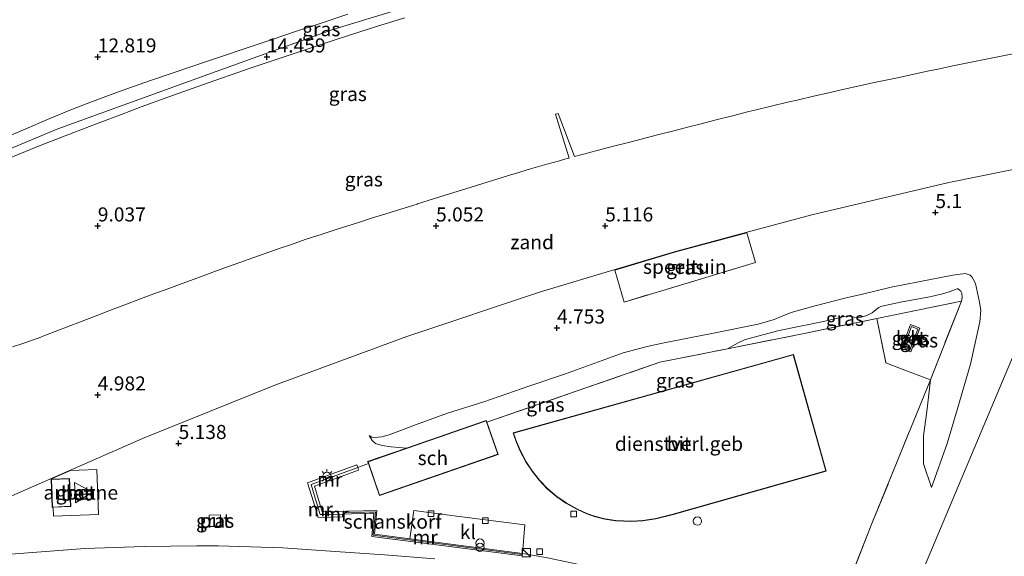
# Model space of a CAD drawing. Units: metres. Extents: x 60000 to 68857, y 443748 to 446428.
# Drawn here: x 61597 to 61772, y 445002 to 445097 of the extents above; entities that cross this region are included whole.
import ezdxf
from ezdxf.enums import TextEntityAlignment as Align

# ---------------------------------------------------------------- set-up
doc = ezdxf.new("R2010")
doc.units = ezdxf.units.M
doc.linetypes.add('IE-TERREINAFSCHEIDING', pattern=[10, 8, -2])
doc.layers.get('0').update_dxf_attribs({"lineweight": 25})
for name, color, linetype, lineweight in [('B-ME-GK-SCHANSKORF-GV-B6', 93, 'Continuous', 18), ('B-ME-GW-HOOGTEPUNT-S-B1', 10, 'Continuous', 25), ('B-ME-GW-KRUINLIJN-L-B1', 93, 'Continuous', 18), ('B-ME-GW-TEENLIJN-L-B1', 93, 'Continuous', 18), ('B-ME-IE-GRASLAND-GV-B6', 93, 'Continuous', 18), ('B-ME-IE-GRONDWERKLIJN-GROND_INGERICHT-GV-B6', 253, 'Continuous', 18), ('B-ME-IE-GRONDWERKLIJN-GROND_NIETINGERICHT-GV-B6', 253, 'Continuous', 18), ('B-ME-IE-HULPGEOMETRIE-L-B1', 53, 'Continuous', 18), ('B-ME-IE-INRICHTINGSELEMENT-GV-B6', 253, 'Continuous', 18), ('B-ME-IE-INRICHTINGSELEMENT-S-B1', 253, 'Continuous', 18), ('B-ME-IE-MEUBILAIR_WEGMEUBILAIR-LICHTMAST-S-B1', 8, 'Continuous', 18), ('B-ME-IE-TERREINAFSCHEIDING-DOORGANG-L-B1', 8, 'IE-TERREINAFSCHEIDING-KUNSTMATIG-OPEN', 18), ('B-ME-IE-TERREINAFSCHEIDING-RASTERHEKWERK-L-B1', 8, 'IE-TERREINAFSCHEIDING', 18), ('B-ME-KG-KADASTRAAL-DAKRAND-L-B1', 13, 'Continuous', 18), ('B-ME-MW-MUUR-L-B1', 8, 'IE-TERREINAFSCHEIDING-KUNSTMATIG', 18), ('B-ME-OG-BEBOUWING-GV-B6', 173, 'Continuous', 18), ('B-ME-VH-VERH_SOORT-BETON-OVERIG-GV-B6', 8, 'IE-TERREINAFSCHEIDING-NATUURLIJK-HOUTWAL', 18), ('B-ME-VH-VERH_SOORT-BITUMEN-GV-B6', 8, 'IE-TERREINAFSCHEIDING-NATUURLIJK-HOUTWAL', 18), ('B-ME-VH-VERH_SOORT-KLINKERS-GV-B6', 8, 'IE-TERREINAFSCHEIDING-NATUURLIJK-HOUTWAL', 18), ('B-ME-VV-KOLK-S-B1', 8, 'Continuous', 18)]:
    doc.layers.add(name, color=color, linetype=linetype, lineweight=lineweight)
doc.styles.add('NLCS-ISO', font='NLCS-ISO.TTF')
doc.linetypes.add('IE-TERREINAFSCHEIDING-KUNSTMATIG', pattern='A,4,[82,NLCS.SHX,S=0.75,R=90,X=0,Y=0],4,-2', length=10)
doc.linetypes.add('IE-TERREINAFSCHEIDING-KUNSTMATIG-OPEN', pattern='A,7,-1.5,[67,NLCS.SHX,S=0.75,R=0,X=0,Y=0],-1.5', length=10)
doc.linetypes.add('IE-TERREINAFSCHEIDING-NATUURLIJK-HOUTWAL', pattern='A,7,-1.5,[67,NLCS.SHX,S=0.75,R=45,X=0,Y=0],-1.5,7,-1.5,[70,NLCS.SHX,S=0.75,R=0,X=0,Y=0],-1.5', length=20)

# ---------------------------------------------------------------- blocks, each defined once
blk = doc.blocks.new('kast')
blk.add_line((-0.75, -0.75), (0.75, 0.75))
blk.add_lwpolyline([(-0.75, 0.75), (0.75, 0.75), (0.75, -0.75), (-0.75, -0.75)], close=True)
blk = doc.blocks.new('dtb')
blk.add_circle((0, 0), 0.75)
blk = doc.blocks.new('prullenbak')
for centre in [(-0.375, 0), (0.375, 0)]:
    blk.add_circle(centre, 0.75)
blk = doc.blocks.new('hoogtepunt')
for p, q in [((-0.5, 0), (0.5, 0)), ((0, 0.5), (0, -0.5))]:
    blk.add_line(p, q)
blk = doc.blocks.new('kolk')
blk.add_lwpolyline([(-0.5, -0.5), (0.5, -0.5), (0.5, 0.5), (-0.5, 0.5)], close=True)
blk = doc.blocks.new('lantaarnpaal')
for p, q in [((-0.75, 0), (-1.25, 0)), ((-0.88, 0.88), (-0.53, 0.53)), ((0, 0.75), (0, 1.25)), ((0.53, 0.53), (0.88, 0.88)), ((0.75, 0), (1.25, 0)), ((-0.53, -0.53), (-0.88, -0.88)), ((0, -0.75), (0, -1.25)), ((0.53, -0.53), (0.88, -0.88))]:
    blk.add_line(p, q)
blk.add_circle((0, 0), 0.75)

msp = doc.modelspace()

# ---------------------------------------------------------------- linework, layer by layer
at = {"layer": 'B-ME-GK-SCHANSKORF-GV-B6'}
msp.add_polyline3d([(61686.1219, 445002.1656, 5.5981), (61686.0614, 445001.702, 5.5094), (61659.3749, 445005.1835, 5.5395), (61659.503, 445006.4756, 5.8506), (61659.7829, 445009.2989, 6.2081), (61658.9644, 445009.2761, 6.2393), (61654.1896, 445009.1435, 6.3827), (61654.2039, 445008.6273, 6.3734), (61649.8752, 445008.5071, 6.3579), (61649.0331, 445011.2917, 6.3082), (61648.0011, 445014.7037, 5.5953), (61656.7275, 445017.8744, 5.6232), (61656.8955, 445017.412, 5.6193), (61657.0635, 445016.9497, 5.6154), (61649.2125, 445014.0971, 5.6396), (61650.5994, 445009.5115, 5.688), (61660.3006, 445009.781, 5.6275), (61659.8849, 445005.5885, 5.6666), (61666.1661, 445004.769, 5.7646), (61686.1219, 445002.1656, 5.5981)], dxfattribs=at)
at = {"layer": 'B-ME-GW-KRUINLIJN-L-B1'}
for points in [[(61795.0842, 445128.6597, 14.4383), (61788.118, 445127.6873, 14.441), (61747.4564, 445120.5301, 14.552), (61719.3634, 445113.6837, 14.4977), (61703.6942, 445109.8649, 14.4674), (61688.5184, 445106.1665, 14.438), (61652.2936, 445095.1329, 14.517), (61630.2836, 445087.1522, 14.4088), (61603.6876, 445077.5086, 14.278), (61557.5543, 445058.2289, 14.3911), (61546.1971, 445053.4826, 14.419), (61515.6996, 445038.1923, 14.4278)], [(61586.1407, 445072.4848, 14.2873), (61597.6092, 445077.3772, 14.2616), (61602.2583, 445079.3419, 14.2634), (61606.0182, 445080.8899, 14.267), (61608.8855, 445082.0131, 14.2697), (61612.7142, 445083.4589, 14.2198), (61615.7642, 445084.5815, 14.2253), (61620.2964, 445086.1551, 14.2474), (61627.4725, 445088.6125, 14.3122), (61630.094, 445089.5102, 14.29), (61639.3977, 445092.6273, 14.4374), (61641.5219, 445093.339, 14.4362), (61646.2149, 445094.9113, 14.474), (61650.2324, 445096.2573, 14.4603), (61655.151, 445097.9052, 14.546)], [(61665.2539, 445097.2378, 14.6124), (61660.4288, 445095.7336, 14.5486), (61658.9269, 445095.2654, 14.5699), (61653.23, 445093.4248, 14.5174), (61647.764, 445091.6088, 14.467), (61645.8272, 445090.9579, 14.474), (61637.844, 445088.275, 14.379), (61629.3522, 445085.3215, 14.289), (61623.4223, 445083.2116, 14.2446), (61618.5165, 445081.4135, 14.1965), (61614.8056, 445080.0264, 14.2611), (61611.3237, 445078.725, 14.2467), (61605.7643, 445076.5877, 14.2041), (61600.5769, 445074.5506, 14.2267), (61592.7075, 445071.3892, 14.2989)], [(61722.4905, 445038.4973, 5.5798), (61724.3984, 445039.5534, 5.5326), (61725.5295, 445040.0496, 5.5483), (61726.0909, 445040.2464, 5.5483), (61731.6794, 445041.7193, 5.4643), (61739.2109, 445043.2653, 5.5273), (61743.7919, 445044.3628, 5.5798), (61744.3031, 445044.3872, 5.5798), (61744.6859, 445044.1786, 5.5746), (61744.9712, 445044.0906, 5.5746), (61745.6553, 445044.0319, 5.5536), (61746.2222, 445044.0869, 5.5326), (61747.1879, 445044.3923, 5.5536), (61748.1772, 445044.883, 5.5798), (61748.8777, 445045.4715, 5.5851), (61749.3311, 445045.8185, 5.5903), (61749.6847, 445046.0088, 5.5798), (61749.8486, 445046.0773, 5.5746), (61753.4615, 445046.8133, 5.5641), (61758.3859, 445047.6884, 5.5641), (61760.862, 445048.2912, 5.5536), (61762.136, 445048.7268, 5.5588), (61762.8805, 445049.0321, 5.5536), (61763.2287, 445049.1432, 5.5273), (61763.3942, 445049.1127, 5.5063), (61763.5977, 445048.9739, 5.5063), (61763.8594, 445048.7007, 5.5063), (61764.0399, 445048.3813, 5.5147), (61764.1276, 445047.6042, 5.5082), (61763.9905, 445046.9663, 5.5082)], [(61758.4885, 445032.9902, 5.4862), (61757.8324, 445027.3546, 5.2622), (61757.2757, 445023.0304, 5.1502), (61757.2373, 445018.0454, 5.0862), (61758.664, 445013.8702, 4.9304)], [(61658.9529, 445023.081, 4.8279), (61659.4445, 445022.1927, 4.9751), (61660.0589, 445021.6677, 5.0939), (61661.2356, 445021.3309, 5.3136), (61662.8109, 445021.0753, 5.3851), (61665.5386, 445020.8501, 5.5482)]]:
    msp.add_polyline3d(points, dxfattribs=at)
at = {"layer": 'B-ME-GW-TEENLIJN-L-B1'}
for points in [[(61773.9775, 445091.0477, 4.0871), (61771.0361, 445090.458, 4.0895), (61768.3598, 445089.9214, 4.0918), (61765.4228, 445089.3098, 4.0993), (61762.4858, 445088.6981, 4.1068), (61759.5488, 445088.0865, 4.1143), (61758.482, 445087.8643, 4.117), (61755.5488, 445087.2354, 4.1443), (61752.6156, 445086.6065, 4.1716), (61749.6824, 445085.9775, 4.1989), (61748.2528, 445085.671, 4.2122), (61745.3239, 445085.0217, 4.2129), (61742.395, 445084.3724, 4.2136), (61740.6703, 445083.99, 4.214), (61737.7474, 445083.3146, 4.1917), (61734.8245, 445082.6392, 4.1694), (61733.1498, 445082.2522, 4.1567), (61730.2346, 445081.545, 4.119), (61727.3194, 445080.8377, 4.0813), (61726.2867, 445080.5872, 4.068), (61723.3789, 445079.8494, 4.0592), (61720.471, 445079.1116, 4.0505), (61717.5632, 445078.3738, 4.0417), (61715.873, 445077.945, 4.0367), (61712.9687, 445077.194, 4.0682), (61710.0644, 445076.443, 4.0997), (61707.1601, 445075.692, 4.1313), (61705.157, 445075.174, 4.153), (61702.2514, 445074.4276, 4.1276), (61699.3459, 445073.6813, 4.1022), (61698.0289, 445073.3283, 4.1728), (61697.2292, 445073.1139, 4.3224), (61696.6392, 445072.9557, 4.44), (61696.4475, 445072.9044, 4.5418), (61695.6007, 445072.6774, 4.8394), (61695.3759, 445072.6148, 4.895), (61692.4774, 445080.2779, 6.99), (61691.9746, 445080.1342, 6.9804), (61694.3813, 445072.338, 5.0183), (61694.0645, 445072.2499, 4.8798), (61693.3968, 445072.0641, 4.6459), (61692.7115, 445071.8734, 4.4276), (61691.7808, 445071.6144, 4.1975), (61690.4425, 445071.242, 4.1604), (61687.562, 445070.4047, 4.1998), (61684.6815, 445069.5673, 4.2392), (61684.4206, 445069.4915, 4.2428), (61681.5536, 445068.6083, 4.2273), (61678.92, 445067.797, 4.213), (61676.0584, 445066.897, 4.1809), (61673.1968, 445065.9969, 4.1487), (61670.3351, 445065.0968, 4.1166), (61667.4735, 445064.1968, 4.0845), (61667.431, 445064.1834, 4.084), (61664.567, 445063.291, 4.0573), (61661.7029, 445062.3985, 4.0305), (61659.721, 445061.7809, 4.012), (61656.8629, 445060.8693, 4.0293), (61654.0048, 445059.9577, 4.0465), (61653.4539, 445059.782, 4.0499), (61650.6001, 445058.8571, 4.0736), (61647.7807, 445057.9434, 4.0971), (61644.9462, 445056.9614, 4.1311), (61643.118, 445056.328, 4.153), (61640.286, 445055.3399, 4.0933), (61637.454, 445054.3518, 4.0337), (61636.806, 445054.1257, 4.02), (61633.9895, 445053.0927, 4.0125), (61631.173, 445052.0596, 4.005), (61628.563, 445051.1024, 3.998), (61625.7468, 445050.0691, 3.9602), (61622.9306, 445049.0359, 3.9225), (61621.181, 445048.394, 3.899), (61618.376, 445047.3302, 3.9166), (61615.571, 445046.2664, 3.9342), (61612.766, 445045.2026, 3.9518), (61610.821, 445044.465, 3.964), (61608.0213, 445043.388, 4.0047), (61605.2216, 445042.311, 4.0455), (61604.018, 445041.848, 4.063), (61601.2222, 445040.7604, 4.0343), (61600.6823, 445040.5504, 4.0288), (61597.8554, 445039.5479, 4.0888), (61597.4812, 445039.4152, 4.0967), (61595.6497, 445038.85, 4.2126)], [(61658.9529, 445023.081, 4.8279), (61659.3849, 445022.7938, 4.8534), (61659.8905, 445022.7562, 4.8661), (61661.1532, 445022.8319, 4.8236), (61662.4751, 445023.2238, 4.7854), (61667.1484, 445024.9609, 4.7344), (61672.8368, 445027.035, 4.6846), (61679.2737, 445029.0487, 4.7341), (61687.409, 445031.9187, 4.7259), (61693.7615, 445034.0245, 4.8166), (61700.2556, 445036.4059, 4.8169), (61704.0035, 445037.76, 4.8786), (61708.2323, 445038.9126, 4.8881), (61710.9588, 445039.4984, 4.8929), (61716.0326, 445040.467, 4.8074), (61719.4177, 445041.1436, 4.8216), (61727.9401, 445042.8456, 4.7716), (61730.7838, 445043.6808, 4.7804), (61731.897, 445044.1641, 4.7926), (61733.7946, 445044.903, 4.7821), (61737.7864, 445046.0291, 4.7244), (61743.5183, 445047.504, 4.7224), (61746.4414, 445048.1555, 4.6909), (61751.5367, 445049.4342, 4.7276), (61756.3536, 445050.365, 4.7119), (61762.4318, 445051.5451, 4.7014), (61764.6521, 445051.8323, 4.6961), (61765.5273, 445051.5261, 4.7119), (61765.8444, 445051.2344, 4.7171), (61766.0563, 445050.86, 4.7066), (61766.4951, 445050.0501, 4.7066), (61767.1748, 445046.7493, 4.7906), (61767.4039, 445045.2776, 4.8064), (61767.2644, 445043.2511, 4.8116), (61765.6061, 445035.7515, 4.8656), (61763.2017, 445027.6596, 4.8379), (61761.4339, 445021.6421, 4.8934), (61758.664, 445013.8702, 4.9304)]]:
    msp.add_polyline3d(points, dxfattribs=at)
at = {"layer": 'B-ME-IE-GRASLAND-GV-B6'}
for points in [[(61586.1407, 445072.4848, 14.2873), (61597.6092, 445077.3772, 14.2616), (61602.2583, 445079.3419, 14.2634), (61606.0182, 445080.8899, 14.267), (61608.8855, 445082.0131, 14.2697), (61612.7142, 445083.4589, 14.2198), (61615.7642, 445084.5815, 14.2253), (61620.2964, 445086.1551, 14.2474), (61627.4725, 445088.6125, 14.3122), (61630.094, 445089.5102, 14.29), (61639.3977, 445092.6273, 14.4374), (61641.5219, 445093.339, 14.4362), (61646.2149, 445094.9113, 14.474), (61650.2324, 445096.2573, 14.4603), (61655.151, 445097.9052, 14.546)], [(61665.2539, 445097.2378, 14.6124), (61660.4288, 445095.7336, 14.5486), (61658.9269, 445095.2654, 14.5699), (61653.23, 445093.4248, 14.5174), (61647.764, 445091.6088, 14.467), (61645.8272, 445090.9579, 14.474), (61637.844, 445088.275, 14.379), (61629.3522, 445085.3215, 14.289), (61623.4223, 445083.2116, 14.2446), (61618.5165, 445081.4135, 14.1965), (61614.8056, 445080.0264, 14.2611), (61611.3237, 445078.725, 14.2467), (61605.7643, 445076.5877, 14.2041), (61600.5769, 445074.5506, 14.2267), (61592.7075, 445071.3892, 14.2989)], [(61592.7075, 445071.3892, 14.2989), (61600.5769, 445074.5506, 14.2267), (61605.7643, 445076.5877, 14.2041), (61611.3237, 445078.725, 14.2467), (61614.8056, 445080.0264, 14.2611), (61618.5165, 445081.4135, 14.1965), (61623.4223, 445083.2116, 14.2446), (61629.3522, 445085.3215, 14.289), (61637.844, 445088.275, 14.379), (61645.8272, 445090.9579, 14.474), (61647.764, 445091.6088, 14.467), (61653.23, 445093.4248, 14.5174), (61658.9269, 445095.2654, 14.5699), (61660.4288, 445095.7336, 14.5486), (61665.2539, 445097.2378, 14.6124)], [(61655.151, 445097.9052, 14.546), (61650.2324, 445096.2573, 14.4603), (61646.2149, 445094.9113, 14.474), (61641.5219, 445093.339, 14.4362), (61639.3977, 445092.6273, 14.4374), (61630.094, 445089.5102, 14.29), (61627.4725, 445088.6125, 14.3122), (61620.2964, 445086.1551, 14.2474), (61615.7642, 445084.5815, 14.2253), (61612.7142, 445083.4589, 14.2198), (61608.8855, 445082.0131, 14.2697), (61606.0182, 445080.8899, 14.267), (61602.2583, 445079.3419, 14.2634), (61597.6092, 445077.3772, 14.2616)], [(61773.9775, 445091.0477, 4.0871), (61771.0361, 445090.458, 4.0895), (61768.3598, 445089.9214, 4.0918), (61765.4228, 445089.3098, 4.0993), (61762.4858, 445088.6981, 4.1068), (61759.5488, 445088.0865, 4.1143), (61758.482, 445087.8643, 4.117), (61755.5488, 445087.2354, 4.1443), (61752.6156, 445086.6065, 4.1716), (61749.6824, 445085.9775, 4.1989), (61748.2528, 445085.671, 4.2122), (61745.3239, 445085.0217, 4.2129), (61742.395, 445084.3724, 4.2136), (61740.6703, 445083.99, 4.214), (61737.7474, 445083.3146, 4.1917), (61734.8245, 445082.6392, 4.1694), (61733.1498, 445082.2522, 4.1567), (61730.2346, 445081.545, 4.119), (61727.3194, 445080.8377, 4.0813), (61726.2867, 445080.5872, 4.068), (61723.3789, 445079.8494, 4.0592), (61720.471, 445079.1116, 4.0505), (61717.5632, 445078.3738, 4.0417), (61715.873, 445077.945, 4.0367), (61712.9687, 445077.194, 4.0682), (61710.0644, 445076.443, 4.0997), (61707.1601, 445075.692, 4.1313), (61705.157, 445075.174, 4.153), (61702.2514, 445074.4276, 4.1276), (61699.3459, 445073.6813, 4.1022), (61698.0289, 445073.3283, 4.1728), (61697.2292, 445073.1139, 4.3224), (61696.6392, 445072.9557, 4.44), (61696.4475, 445072.9044, 4.5418), (61695.6007, 445072.6774, 4.8394), (61695.3759, 445072.6148, 4.895), (61692.4774, 445080.2779, 6.99), (61691.9746, 445080.1342, 6.9804), (61694.3813, 445072.338, 5.0183), (61694.0645, 445072.2499, 4.8798), (61693.3968, 445072.0641, 4.6459), (61692.7115, 445071.8734, 4.4276)], [(61836.4523, 444950.3335, 5.0155), (61827.4263, 444953.8484, 4.9905), (61817.1431, 444957.9915, 4.9855), (61808.6738, 444961.3754, 4.9855), (61799.8456, 444964.8596, 4.9655), (61792.9949, 444967.6693, 4.9705), (61786.052, 444970.4217, 5.0305), (61778.217, 444973.5202, 5.1205), (61771.7613, 444976.0384, 5.1805), (61764.1376, 444978.9958, 5.2705), (61757.1617, 444981.5457, 5.3355), (61751.9744, 444983.378, 5.3805), (61750.7011, 444983.7862, 5.4085), (61768.909, 445027.108, 4.774), (61788.3346, 445073.3281, 5.1014), (61810.8893, 445077.2144, 5.1239), (61835.6405, 445080.71, 5.1483), (61860.4864, 445083.4534, 5.1728), (61885.404, 445085.442, 5.1973)], [(61597.6092, 445077.3772, 14.2616), (61586.1407, 445072.4848, 14.2873)], [(61692.7115, 445071.8734, 4.4276), (61691.7808, 445071.6144, 4.1975), (61690.4425, 445071.242, 4.1604), (61687.562, 445070.4047, 4.1998), (61684.6815, 445069.5673, 4.2392), (61684.4206, 445069.4915, 4.2428), (61681.5536, 445068.6083, 4.2273), (61678.92, 445067.797, 4.213), (61676.0584, 445066.897, 4.1809), (61673.1968, 445065.9969, 4.1487), (61670.3351, 445065.0968, 4.1166), (61667.4735, 445064.1968, 4.0845), (61667.431, 445064.1834, 4.084), (61664.567, 445063.291, 4.0573), (61661.7029, 445062.3985, 4.0305), (61659.721, 445061.7809, 4.012), (61656.8629, 445060.8693, 4.0293), (61654.0048, 445059.9577, 4.0465), (61653.4539, 445059.782, 4.0499), (61650.6001, 445058.8571, 4.0736), (61647.7807, 445057.9434, 4.0971), (61644.9462, 445056.9614, 4.1311), (61643.118, 445056.328, 4.153), (61640.286, 445055.3399, 4.0933), (61637.454, 445054.3518, 4.0337), (61636.806, 445054.1257, 4.02), (61633.9895, 445053.0927, 4.0125), (61631.173, 445052.0596, 4.005), (61628.563, 445051.1024, 3.998), (61625.7468, 445050.0691, 3.9602), (61622.9306, 445049.0359, 3.9225), (61621.181, 445048.394, 3.899), (61618.376, 445047.3302, 3.9166), (61615.571, 445046.2664, 3.9342), (61612.766, 445045.2026, 3.9518), (61610.821, 445044.465, 3.964), (61608.0213, 445043.388, 4.0047), (61605.2216, 445042.311, 4.0455), (61604.018, 445041.848, 4.063), (61601.2222, 445040.7604, 4.0343), (61600.6823, 445040.5504, 4.0288), (61597.8554, 445039.5479, 4.0888), (61597.4812, 445039.4152, 4.0967), (61595.6497, 445038.85, 4.2126)], [(61596.0634, 445012.6438, 5.3667), (61618.9905, 445022.6984, 5.2985), (61642.1767, 445032.0388, 5.2304), (61665.6354, 445040.6718, 5.1623), (61689.3452, 445048.5893, 5.0942), (61702.7182, 445052.6086, 5.0563), (61713.2843, 445055.7842, 5.08), (61725.7419, 445059.1199, 5.1077), (61737.4305, 445062.2497, 5.1065), (61761.7616, 445067.98, 5.1041), (61786.2554, 445072.9698, 5.1016), (61788.3346, 445073.3281, 5.1014), (61768.909, 445027.108, 4.774), (61750.7011, 444983.7862, 5.4085)], [(61725.9067, 445059.0605, 5.0161), (61713.3131, 445055.6875, 4.9843), (61702.5101, 445052.4416, 4.9222), (61704.1439, 445046.7893, 4.8979), (61727.457, 445053.8116, 4.9259), (61725.9067, 445059.0605, 5.0161)], [(61722.4905, 445038.4973, 5.5798), (61710.5129, 445036.1068, 5.5826), (61695.8308, 445031.014, 5.5913), (61679.8104, 445025.4492, 5.6276), (61679.7055, 445025.7523, 5.5482), (61665.5386, 445020.8501, 5.5482), (61662.8109, 445021.0753, 5.3851), (61661.2356, 445021.3309, 5.3136), (61660.0589, 445021.6677, 5.0939), (61659.4445, 445022.1927, 4.9751), (61658.9529, 445023.081, 4.8279), (61659.3849, 445022.7938, 4.8534), (61659.8905, 445022.7562, 4.8661), (61661.1532, 445022.8319, 4.8236), (61662.4751, 445023.2238, 4.7854), (61667.1484, 445024.9609, 4.7344), (61672.8368, 445027.035, 4.6846), (61679.2737, 445029.0487, 4.7341), (61687.409, 445031.9187, 4.7259), (61693.7615, 445034.0245, 4.8166), (61700.2556, 445036.4059, 4.8169), (61704.0035, 445037.76, 4.8786), (61708.2323, 445038.9126, 4.8881), (61710.9588, 445039.4984, 4.8929), (61716.0326, 445040.467, 4.8074), (61719.4177, 445041.1436, 4.8216), (61727.9401, 445042.8456, 4.7716), (61730.7838, 445043.6808, 4.7804), (61731.897, 445044.1641, 4.7926), (61733.7946, 445044.903, 4.7821), (61737.7864, 445046.0291, 4.7244), (61743.5183, 445047.504, 4.7224), (61746.4414, 445048.1555, 4.6909), (61751.5367, 445049.4342, 4.7276), (61756.3536, 445050.365, 4.7119), (61762.4318, 445051.5451, 4.7014), (61764.6521, 445051.8323, 4.6961), (61765.5273, 445051.5261, 4.7119), (61765.8444, 445051.2344, 4.7171), (61766.0563, 445050.86, 4.7066), (61766.4951, 445050.0501, 4.7066), (61767.1748, 445046.7493, 4.7906), (61767.4039, 445045.2776, 4.8064), (61767.2644, 445043.2511, 4.8116), (61765.6061, 445035.7515, 4.8656), (61763.2017, 445027.6596, 4.8379), (61761.4339, 445021.6421, 4.8934), (61758.664, 445013.8702, 4.9304), (61757.2373, 445018.0454, 5.0862), (61757.2757, 445023.0304, 5.1502), (61757.8324, 445027.3546, 5.2622), (61758.4885, 445032.9902, 5.4862), (61763.9905, 445046.9663, 5.5082), (61764.1276, 445047.6042, 5.5082), (61764.0399, 445048.3813, 5.5147), (61763.8594, 445048.7007, 5.5063), (61763.5977, 445048.9739, 5.5063), (61763.3942, 445049.1127, 5.5063), (61763.2287, 445049.1432, 5.5273), (61762.8805, 445049.0321, 5.5536), (61762.136, 445048.7268, 5.5588), (61760.862, 445048.2912, 5.5536), (61758.3859, 445047.6884, 5.5641), (61753.4615, 445046.8133, 5.5641), (61749.8486, 445046.0773, 5.5746), (61749.6847, 445046.0088, 5.5798), (61749.3311, 445045.8185, 5.5903), (61748.8777, 445045.4715, 5.5851), (61748.1772, 445044.883, 5.5798), (61747.1879, 445044.3923, 5.5536), (61746.2222, 445044.0869, 5.5326), (61745.6553, 445044.0319, 5.5536), (61744.9712, 445044.0906, 5.5746), (61744.6859, 445044.1786, 5.5746), (61744.3031, 445044.3872, 5.5798), (61743.7919, 445044.3628, 5.5798), (61739.2109, 445043.2653, 5.5273), (61731.6794, 445041.7193, 5.4643), (61726.0909, 445040.2464, 5.5483), (61725.5295, 445040.0496, 5.5483), (61724.3984, 445039.5534, 5.5326), (61722.4905, 445038.4973, 5.5798)], [(61744.6072, 444998.5705, 5.3549), (61748.1141, 445007.4456, 5.4942), (61758.4885, 445032.9902, 5.4862), (61757.8324, 445027.3546, 5.2622), (61757.2757, 445023.0304, 5.1502), (61757.2373, 445018.0454, 5.0862), (61758.664, 445013.8702, 4.9304), (61761.4339, 445021.6421, 4.8934), (61763.2017, 445027.6596, 4.8379), (61765.6061, 445035.7515, 4.8656), (61767.2644, 445043.2511, 4.8116), (61767.4039, 445045.2776, 4.8064), (61767.1748, 445046.7493, 4.7906), (61766.4951, 445050.0501, 4.7066), (61766.0563, 445050.86, 4.7066), (61765.8444, 445051.2344, 4.7171), (61765.5273, 445051.5261, 4.7119), (61764.6521, 445051.8323, 4.6961), (61762.4318, 445051.5451, 4.7014), (61756.3536, 445050.365, 4.7119), (61751.5367, 445049.4342, 4.7276), (61746.4414, 445048.1555, 4.6909), (61743.5183, 445047.504, 4.7224), (61737.7864, 445046.0291, 4.7244), (61733.7946, 445044.903, 4.7821), (61731.897, 445044.1641, 4.7926), (61730.7838, 445043.6808, 4.7804), (61727.9401, 445042.8456, 4.7716), (61719.4177, 445041.1436, 4.8216), (61716.0326, 445040.467, 4.8074), (61710.9588, 445039.4984, 4.8929), (61708.2323, 445038.9126, 4.8881), (61704.0035, 445037.76, 4.8786), (61700.2556, 445036.4059, 4.8169), (61693.7615, 445034.0245, 4.8166), (61687.409, 445031.9187, 4.7259), (61679.2737, 445029.0487, 4.7341), (61672.8368, 445027.035, 4.6846), (61667.1484, 445024.9609, 4.7344), (61662.4751, 445023.2238, 4.7854), (61661.1532, 445022.8319, 4.8236), (61659.8905, 445022.7562, 4.8661), (61659.3849, 445022.7938, 4.8534), (61658.9529, 445023.081, 4.8279), (61659.4445, 445022.1927, 4.9751), (61660.0589, 445021.6677, 5.0939), (61661.2356, 445021.3309, 5.3136), (61662.8109, 445021.0753, 5.3851), (61665.5386, 445020.8501, 5.5482)], [(61722.4905, 445038.4973, 5.5798), (61724.3984, 445039.5534, 5.5326), (61725.5295, 445040.0496, 5.5483), (61726.0909, 445040.2464, 5.5483), (61731.6794, 445041.7193, 5.4643), (61739.2109, 445043.2653, 5.5273), (61743.7919, 445044.3628, 5.5798), (61744.3031, 445044.3872, 5.5798), (61744.6859, 445044.1786, 5.5746), (61744.9712, 445044.0906, 5.5746), (61745.6553, 445044.0319, 5.5536), (61746.2222, 445044.0869, 5.5326), (61747.1879, 445044.3923, 5.5536), (61748.1772, 445044.883, 5.5798), (61748.8777, 445045.4715, 5.5851), (61749.3311, 445045.8185, 5.5903), (61749.6847, 445046.0088, 5.5798), (61749.8486, 445046.0773, 5.5746), (61753.4615, 445046.8133, 5.5641), (61758.3859, 445047.6884, 5.5641), (61760.862, 445048.2912, 5.5536), (61762.136, 445048.7268, 5.5588), (61762.8805, 445049.0321, 5.5536), (61763.2287, 445049.1432, 5.5273), (61763.3942, 445049.1127, 5.5063), (61763.5977, 445048.9739, 5.5063), (61763.8594, 445048.7007, 5.5063), (61764.0399, 445048.3813, 5.5147), (61764.1276, 445047.6042, 5.5082), (61763.9905, 445046.9663, 5.5082), (61748.9512, 445043.8643, 5.5631), (61736.1095, 445041.2155, 5.5767), (61722.4905, 445038.4973, 5.5798)], [(61748.9512, 445043.8643, 5.5631), (61763.9905, 445046.9663, 5.5082), (61758.4885, 445032.9902, 5.4862), (61753.4699, 445034.8906, 5.4627), (61750.5593, 445035.9928, 5.4491), (61748.9512, 445043.8643, 5.5631)], [(61756.611, 445042.1406, 5.6046), (61754.9746, 445042.7675, 5.6046), (61753.3558, 445038.5422, 5.6046), (61754.9922, 445037.9153, 5.6046), (61756.611, 445042.1406, 5.6046)], [(61665.5386, 445020.8501, 5.5482), (61658.6606, 445018.4701, 5.5482), (61658.789, 445018.0991, 5.5985), (61656.8955, 445017.412, 5.6193), (61656.7275, 445017.8744, 5.6232), (61648.0011, 445014.7037, 5.5953), (61649.0331, 445011.2917, 6.3082), (61649.8752, 445008.5071, 6.3579), (61654.2039, 445008.6273, 6.3734), (61654.1896, 445009.1435, 6.3827), (61658.9644, 445009.2761, 6.2393), (61659.7829, 445009.2989, 6.2081), (61659.503, 445006.4756, 5.8506), (61659.3749, 445005.1835, 5.5395), (61686.0614, 445001.702, 5.5094), (61686.1219, 445002.1656, 5.5981), (61690.2911, 445001.4145, 5.4645)], [(61602.8561, 445010.3423, 5.5656), (61602.9122, 445008.7828, 5.5322), (61604.5011, 445008.84, 5.5321), (61606.0812, 445008.8969, 5.5321), (61610.9327, 445009.0716, 5.5318), (61610.6458, 445017.0425, 5.5117), (61605.9667, 445016.874, 5.511), (61602.6726, 445015.4407, 5.5771), (61602.6764, 445015.3358, 5.5824), (61602.5087, 445015.3284, 5.5136), (61602.7279, 445010.3367, 5.5136), (61602.8561, 445010.3423, 5.5656)], [(61632.6364, 445006.9614, 5.3876), (61632.5835, 445009.0111, 5.3951), (61630.5736, 445008.9592, 5.3951), (61630.6265, 445006.9095, 5.3861), (61632.6364, 445006.9614, 5.3876)], [(61670.5659, 445001.1758, 5.366), (61661.6313, 445001.9326, 5.366), (61653.7881, 445002.4242, 5.383), (61643.5901, 445003.1591, 5.3592), (61632.1237, 445003.5299, 5.3489), (61628.3604, 445003.5149, 5.3567), (61619.0424, 445003.4031, 5.3567), (61608.5212, 445003.015, 5.3536), (61595.352, 445002.0446, 5.3506)]]:
    msp.add_polyline3d(points, dxfattribs=at)
at = {"layer": 'B-ME-IE-GRONDWERKLIJN-GROND_INGERICHT-GV-B6'}
msp.add_polyline3d([(61725.9067, 445059.0605, 5.0161), (61727.457, 445053.8116, 4.9259), (61704.1439, 445046.7893, 4.8979), (61702.5101, 445052.4416, 4.9222), (61713.3131, 445055.6875, 4.9843), (61725.9067, 445059.0605, 5.0161)], dxfattribs=at)
at = {"layer": 'B-ME-IE-GRONDWERKLIJN-GROND_NIETINGERICHT-GV-B6'}
for points in [[(61692.7115, 445071.8734, 4.4276), (61693.3968, 445072.0641, 4.6459), (61694.0645, 445072.2499, 4.8798), (61694.3813, 445072.338, 5.0183), (61691.9746, 445080.1342, 6.9804), (61692.4774, 445080.2779, 6.99), (61695.3759, 445072.6148, 4.895), (61695.6007, 445072.6774, 4.8394), (61696.4475, 445072.9044, 4.5418), (61696.6392, 445072.9557, 4.44), (61697.2292, 445073.1139, 4.3224), (61698.0289, 445073.3283, 4.1728), (61699.3459, 445073.6813, 4.1022), (61702.2514, 445074.4276, 4.1276), (61705.157, 445075.174, 4.153), (61707.1601, 445075.692, 4.1313), (61710.0644, 445076.443, 4.0997), (61712.9687, 445077.194, 4.0682), (61715.873, 445077.945, 4.0367), (61717.5632, 445078.3738, 4.0417), (61720.471, 445079.1116, 4.0505), (61723.3789, 445079.8494, 4.0592), (61726.2867, 445080.5872, 4.068), (61727.3194, 445080.8377, 4.0813), (61730.2346, 445081.545, 4.119), (61733.1498, 445082.2522, 4.1567), (61734.8245, 445082.6392, 4.1694), (61737.7474, 445083.3146, 4.1917), (61740.6703, 445083.99, 4.214), (61742.395, 445084.3724, 4.2136), (61745.3239, 445085.0217, 4.2129), (61748.2528, 445085.671, 4.2122), (61749.6824, 445085.9775, 4.1989), (61752.6156, 445086.6065, 4.1716), (61755.5488, 445087.2354, 4.1443), (61758.482, 445087.8643, 4.117), (61759.5488, 445088.0865, 4.1143), (61762.4858, 445088.6981, 4.1068), (61765.4228, 445089.3098, 4.0993), (61768.3598, 445089.9214, 4.0918), (61771.0361, 445090.458, 4.0895), (61773.9775, 445091.0477, 4.0871)], [(61595.6497, 445038.85, 4.2126), (61597.4812, 445039.4152, 4.0967), (61597.8554, 445039.5479, 4.0888), (61600.6823, 445040.5504, 4.0288), (61601.2222, 445040.7604, 4.0343), (61604.018, 445041.848, 4.063), (61605.2216, 445042.311, 4.0455), (61608.0213, 445043.388, 4.0047), (61610.821, 445044.465, 3.964), (61612.766, 445045.2026, 3.9518), (61615.571, 445046.2664, 3.9342), (61618.376, 445047.3302, 3.9166), (61621.181, 445048.394, 3.899), (61622.9306, 445049.0359, 3.9225), (61625.7468, 445050.0691, 3.9602), (61628.563, 445051.1024, 3.998), (61631.173, 445052.0596, 4.005), (61633.9895, 445053.0927, 4.0125), (61636.806, 445054.1257, 4.02), (61637.454, 445054.3518, 4.0337), (61640.286, 445055.3399, 4.0933), (61643.118, 445056.328, 4.153), (61644.9462, 445056.9614, 4.1311), (61647.7807, 445057.9434, 4.0971), (61650.6001, 445058.8571, 4.0736), (61653.4539, 445059.782, 4.0499), (61654.0048, 445059.9577, 4.0465), (61656.8629, 445060.8693, 4.0293), (61659.721, 445061.7809, 4.012), (61661.7029, 445062.3985, 4.0305), (61664.567, 445063.291, 4.0573), (61667.431, 445064.1834, 4.084), (61667.4735, 445064.1968, 4.0845), (61670.3351, 445065.0968, 4.1166), (61673.1968, 445065.9969, 4.1487), (61676.0584, 445066.897, 4.1809), (61678.92, 445067.797, 4.213), (61681.5536, 445068.6083, 4.2273), (61684.4206, 445069.4915, 4.2428), (61684.6815, 445069.5673, 4.2392), (61687.562, 445070.4047, 4.1998), (61690.4425, 445071.242, 4.1604), (61691.7808, 445071.6144, 4.1975), (61692.7115, 445071.8734, 4.4276)], [(61786.2554, 445072.9698, 5.1016), (61761.7616, 445067.98, 5.1041), (61737.4305, 445062.2497, 5.1065), (61725.7419, 445059.1199, 5.1077), (61713.2843, 445055.7842, 5.08), (61702.7182, 445052.6086, 5.0563), (61689.3452, 445048.5893, 5.0942), (61665.6354, 445040.6718, 5.1623), (61642.1767, 445032.0388, 5.2304), (61618.9905, 445022.6984, 5.2985), (61596.0634, 445012.6438, 5.3667)]]:
    msp.add_polyline3d(points, dxfattribs=at)
at = {"layer": 'B-ME-IE-HULPGEOMETRIE-L-B1'}
for points in [[(61788.3346, 445073.3281, 5.1014), (61786.2554, 445072.9698, 5.1016), (61761.7616, 445067.98, 5.1041), (61737.4305, 445062.2497, 5.1065), (61725.7419, 445059.1199, 5.1077), (61713.2843, 445055.7842, 5.08), (61702.7182, 445052.6086, 5.0563), (61689.3452, 445048.5893, 5.0942), (61665.6354, 445040.6718, 5.1623), (61642.1767, 445032.0388, 5.2304), (61618.9905, 445022.6984, 5.2985), (61596.0634, 445012.6438, 5.3667), (61592.0255, 445010.7438, 5.3793), (61586.3398, 445008.0683, 5.4024), (61568.9934, 444999.906, 5.367), (61567.6453, 444999.2716, 5.406), (61565.1283, 444998.0872, 5.4247), (61554.6174, 444993.1413, 5.4912), (61540.1105, 444986.315, 5.305)], [(61788.3346, 445073.3281, 5.1014), (61768.909, 445027.108, 4.774), (61750.7011, 444983.7862, 5.4085)]]:
    msp.add_polyline3d(points, dxfattribs=at)
at = {"layer": 'B-ME-IE-INRICHTINGSELEMENT-GV-B6'}
msp.add_polyline3d([(61632.6364, 445006.9614, 5.3876), (61630.6265, 445006.9095, 5.3861), (61630.5736, 445008.9592, 5.3951), (61632.5835, 445009.0111, 5.3951), (61632.6364, 445006.9614, 5.3876)], dxfattribs=at)
at = {"layer": 'B-ME-IE-TERREINAFSCHEIDING-DOORGANG-L-B1'}
for p, q in [((61750.5593, 445035.9928, 5.4491), (61753.4699, 445034.8906, 5.4627)), ((61656.8955, 445017.412, 5.6193), (61658.789, 445018.0991, 5.5985)), ((61606.0812, 445008.8969, 5.5321), (61604.5011, 445008.84, 5.5321))]:
    msp.add_line(p, q, dxfattribs=at)
at = {"layer": 'B-ME-IE-TERREINAFSCHEIDING-RASTERHEKWERK-L-B1'}
for p, q in [((61763.9905, 445046.9663, 5.5082), (61758.4885, 445032.9902, 5.4862)), ((61748.9512, 445043.8643, 5.5631), (61750.5593, 445035.9928, 5.4491)), ((61602.6764, 445015.3358, 5.5824), (61602.6726, 445015.4407, 5.5771))]:
    msp.add_line(p, q, dxfattribs=at)
for points in [[(61725.9067, 445059.0605, 5.0161), (61727.457, 445053.8116, 4.9259), (61704.1439, 445046.7893, 4.8979), (61702.5101, 445052.4416, 4.9222)], [(61722.4905, 445038.4973, 5.5798), (61736.1095, 445041.2155, 5.5767), (61748.9512, 445043.8643, 5.5631), (61763.9905, 445046.9663, 5.5082)], [(61679.8104, 445025.4492, 5.6276), (61695.8308, 445031.014, 5.5913), (61710.5129, 445036.1068, 5.5826), (61722.4905, 445038.4973, 5.5798)], [(61753.4699, 445034.8906, 5.4627), (61758.4885, 445032.9902, 5.4862), (61748.1141, 445007.4456, 5.4942), (61744.6072, 444998.5705, 5.3549), (61741.1896, 445000.0264, 5.4089), (61739.2011, 444995.0211, 5.4364)], [(61605.9667, 445016.874, 5.511), (61610.6458, 445017.0425, 5.5117), (61610.9327, 445009.0716, 5.5318), (61606.0812, 445008.8969, 5.5321)], [(61604.5011, 445008.84, 5.5321), (61602.9122, 445008.7828, 5.5322), (61602.8561, 445010.3423, 5.5656)], [(61724.3709, 444994.0304, 5.3994), (61707.097, 444997.9115, 5.3994), (61690.2911, 445001.4145, 5.4645), (61686.1219, 445002.1656, 5.5981)]]:
    msp.add_polyline3d(points, dxfattribs=at)
at = {"layer": 'B-ME-KG-KADASTRAAL-DAKRAND-L-B1'}
for points in [[(61684.5247, 445023.524, 14.3432), (61734.1539, 445037.4248, 14.3432), (61739.9222, 445016.8029, 14.3432), (61712.6325, 445009.0558, 14.3432), (61709.7865, 445008.3675, 14.3432), (61707.4924, 445008.0172, 14.3432), (61705.3718, 445007.9024, 14.3432), (61702.6557, 445007.9961, 14.3432), (61700.735, 445008.2979, 14.3432), (61698.8718, 445008.7863, 14.3432), (61697.5577, 445009.2563, 14.3432), (61695.8884, 445009.988, 14.3432), (61693.8622, 445011.1286, 14.3432), (61692.2406, 445012.2375, 14.3432), (61690.5335, 445013.6837, 14.3432), (61689.1268, 445015.1737, 14.3432), (61687.8593, 445016.8174, 14.3432), (61686.7808, 445018.4221, 14.3432), (61685.7551, 445020.3522, 14.3432), (61685.1286, 445021.843, 14.3432), (61684.5247, 445023.524, 14.3432)], [(61681.7286, 445019.7529, 8.784), (61660.7782, 445012.5034, 8.784), (61658.7242, 445018.4392, 8.784), (61679.6746, 445025.6887, 8.784), (61681.7286, 445019.7529, 8.784)], [(61605.7311, 445015.4199, 8.7903), (61605.9459, 445010.528, 8.7903), (61602.7757, 445010.3888, 8.7903), (61602.5609, 445015.2807, 8.7903), (61605.7311, 445015.4199, 8.7903)]]:
    msp.add_polyline3d(points, dxfattribs=at)
at = {"layer": 'B-ME-MW-MUUR-L-B1'}
msp.add_line((61654.1894, 445009.151, 7.0585), (61651.8914, 445009.0872, 7.0585), dxfattribs=at)
for points in [[(61649.3785, 445011.9594, 6.4013), (61648.6462, 445014.3807, 6.4013), (61656.9064, 445017.382, 6.4013)], [(61651.8914, 445009.0872, 7.5173), (61650.2608, 445009.0419, 7.5173), (61649.3785, 445011.9594, 7.5173)], [(61686.0922, 445001.9375, 6.4013), (61659.634, 445005.3893, 6.4013), (61660.046, 445009.5438, 6.4013), (61654.183, 445009.3809, 6.4013)]]:
    msp.add_polyline3d(points, dxfattribs=at)
at = {"layer": 'B-ME-OG-BEBOUWING-GV-B6'}
for points in [[(61756.2681, 445041.9877, 5.6046), (61754.8393, 445038.2581, 5.6046), (61753.6986, 445038.6951, 5.6046), (61755.1275, 445042.4247, 5.6046), (61756.2681, 445041.9877, 5.6046)], [(61684.4595, 445023.5577, 5.6164), (61734.1886, 445037.4864, 5.6164), (61739.9838, 445016.7684, 5.6164), (61712.6452, 445009.0075, 5.6164), (61709.7962, 445008.3184, 5.6164), (61707.4975, 445007.9674, 5.6164), (61705.3723, 445007.8523, 5.6164), (61702.6509, 445007.9463, 5.6164), (61700.7247, 445008.2489, 5.6164), (61698.857, 445008.7385, 5.6164), (61697.5392, 445009.2098, 5.6164), (61695.8661, 445009.9432, 5.6164), (61693.8357, 445011.0861, 5.6164), (61692.2102, 445012.1977, 5.6164), (61690.499, 445013.6474, 5.6164), (61689.0888, 445015.1412, 5.6164), (61687.8187, 445016.7882, 5.6164), (61686.7379, 445018.3964, 5.6164), (61685.7099, 445020.3307, 5.6164), (61685.082, 445021.8249, 5.6164), (61684.4595, 445023.5577, 5.6164)], [(61665.5386, 445020.8501, 5.5482), (61679.7055, 445025.7523, 5.5482), (61679.8104, 445025.4492, 5.6276), (61681.7922, 445019.722, 5.5482), (61660.7473, 445012.4398, 5.5482), (61658.789, 445018.0991, 5.5985), (61658.6606, 445018.4701, 5.5482), (61665.5386, 445020.8501, 5.5482)], [(61602.8561, 445010.3423, 5.5656), (61602.7279, 445010.3367, 5.5136), (61602.5087, 445015.3284, 5.5136), (61602.6764, 445015.3358, 5.5824), (61605.7788, 445015.472, 5.5961), (61605.998, 445010.4803, 5.5961), (61602.8561, 445010.3423, 5.5656)], [(61606.6446, 445014.7254, 5.6417), (61609.8681, 445013.0212, 5.6417), (61606.8134, 445011.1349, 5.6417), (61606.6446, 445014.7254, 5.6417)]]:
    msp.add_polyline3d(points, dxfattribs=at)
at = {"layer": 'B-ME-VH-VERH_SOORT-BETON-OVERIG-GV-B6'}
for points in [[(61756.611, 445042.1406, 5.6046), (61754.9922, 445037.9153, 5.6046), (61753.3558, 445038.5422, 5.6046), (61754.9746, 445042.7675, 5.6046), (61756.611, 445042.1406, 5.6046)], [(61756.2681, 445041.9877, 5.6046), (61755.1275, 445042.4247, 5.6046), (61753.6986, 445038.6951, 5.6046), (61754.8393, 445038.2581, 5.6046), (61756.2681, 445041.9877, 5.6046)], [(61602.8561, 445010.3423, 5.5656), (61605.998, 445010.4803, 5.5961), (61605.7788, 445015.472, 5.5961), (61602.6764, 445015.3358, 5.5824), (61602.6726, 445015.4407, 5.5771), (61605.9667, 445016.874, 5.511), (61610.6458, 445017.0425, 5.5117), (61610.9327, 445009.0716, 5.5318), (61606.0812, 445008.8969, 5.5321), (61604.5011, 445008.84, 5.5321), (61602.9122, 445008.7828, 5.5322), (61602.8561, 445010.3423, 5.5656)], [(61606.6446, 445014.7254, 5.6417), (61606.8134, 445011.1349, 5.6417), (61609.8681, 445013.0212, 5.6417), (61606.6446, 445014.7254, 5.6417)]]:
    msp.add_polyline3d(points, dxfattribs=at)
at = {"layer": 'B-ME-VH-VERH_SOORT-BITUMEN-GV-B6'}
for points in [[(61690.2911, 445001.4145, 5.4645), (61686.1219, 445002.1656, 5.5981), (61686.5436, 445007.2266, 5.5519), (61674.871, 445008.6952, 5.5519), (61666.8668, 445009.7469, 5.6344), (61666.1661, 445004.769, 5.7646), (61659.8849, 445005.5885, 5.6666), (61660.3006, 445009.781, 5.6275), (61650.5994, 445009.5115, 5.688), (61649.2125, 445014.0971, 5.6396), (61657.0635, 445016.9497, 5.6154), (61656.8955, 445017.412, 5.6193), (61658.789, 445018.0991, 5.5985), (61660.7473, 445012.4398, 5.5482), (61681.7922, 445019.722, 5.5482), (61679.8104, 445025.4492, 5.6276), (61695.8308, 445031.014, 5.5913), (61710.5129, 445036.1068, 5.5826), (61722.4905, 445038.4973, 5.5798), (61736.1095, 445041.2155, 5.5767), (61748.9512, 445043.8643, 5.5631), (61750.5593, 445035.9928, 5.4491), (61753.4699, 445034.8906, 5.4627), (61758.4885, 445032.9902, 5.4862), (61748.1141, 445007.4456, 5.4942), (61744.6072, 444998.5705, 5.3549)], [(61684.4595, 445023.5577, 5.6164), (61685.082, 445021.8249, 5.6164), (61685.7099, 445020.3307, 5.6164), (61686.7379, 445018.3964, 5.6164), (61687.8187, 445016.7882, 5.6164), (61689.0888, 445015.1412, 5.6164), (61690.499, 445013.6474, 5.6164), (61692.2102, 445012.1977, 5.6164), (61693.8357, 445011.0861, 5.6164), (61695.8661, 445009.9432, 5.6164), (61697.5392, 445009.2098, 5.6164), (61698.857, 445008.7385, 5.6164), (61700.7247, 445008.2489, 5.6164), (61702.6509, 445007.9463, 5.6164), (61705.3723, 445007.8523, 5.6164), (61707.4975, 445007.9674, 5.6164), (61709.7962, 445008.3184, 5.6164), (61712.6452, 445009.0075, 5.6164), (61739.9838, 445016.7684, 5.6164), (61734.1886, 445037.4864, 5.6164), (61684.4595, 445023.5577, 5.6164)], [(61595.352, 445002.0446, 5.3506), (61608.5212, 445003.015, 5.3536), (61619.0424, 445003.4031, 5.3567), (61628.3604, 445003.5149, 5.3567), (61632.1237, 445003.5299, 5.3489), (61643.5901, 445003.1591, 5.3592), (61653.7881, 445002.4242, 5.383), (61661.6313, 445001.9326, 5.366), (61670.5659, 445001.1758, 5.366)]]:
    msp.add_polyline3d(points, dxfattribs=at)
at = {"layer": 'B-ME-VH-VERH_SOORT-KLINKERS-GV-B6'}
msp.add_polyline3d([(61686.1219, 445002.1656, 5.5981), (61666.1661, 445004.769, 5.7646), (61666.8668, 445009.7469, 5.6344), (61674.871, 445008.6952, 5.5519), (61686.5436, 445007.2266, 5.5519), (61686.1219, 445002.1656, 5.5981)], dxfattribs=at)

# ---------------------------------------------------------------- block references
at = {"layer": 'B-ME-GW-HOOGTEPUNT-S-B1', "rotation": 90}
for p in [(61610.7916, 445090.3058, 12.819), (61610.7916, 445090.3058, 12.819), (61640.7916, 445090.3058, 14.459), (61640.7916, 445090.3058, 14.459), (61759.3633, 445062.6796, 5.1), (61759.3633, 445062.6796, 5.1), (61610.7916, 445060.3058, 9.037), (61610.7916, 445060.3058, 9.037), (61670.7916, 445060.3058, 5.052), (61670.7916, 445060.3058, 5.052), (61700.7916, 445060.3058, 5.116), (61700.7916, 445060.3058, 5.116), (61692.2446, 445042.1823, 4.753), (61692.2446, 445042.1823, 4.753), (61610.7916, 445030.3058, 4.982), (61610.7916, 445030.3058, 4.982), (61625.126, 445021.6849, 5.1385), (61625.126, 445021.6849, 5.1385)]:
    msp.add_blockref('hoogtepunt', p, dxfattribs=at)
at = {"layer": 'B-ME-IE-INRICHTINGSELEMENT-S-B1', "rotation": 90}
for name, p in [('dtb', (61717.1419, 445007.9021, 6.3091)), ('prullenbak', (61678.5869, 445003.613, 5.7899)), ('kast', (61686.7939, 445002.2889, 7.0784))]:
    msp.add_blockref(name, p, dxfattribs=at)
at = {"layer": 'B-ME-IE-MEUBILAIR_WEGMEUBILAIR-LICHTMAST-S-B1', "rotation": 90}
msp.add_blockref('lantaarnpaal', (61651.4458, 445015.8385, 5.6488), dxfattribs=at)
at = {"layer": 'B-ME-VV-KOLK-S-B1', "rotation": 90}
for p in [(61669.9039, 445009.2139, 5.5764), (61695.1871, 445009.1415, 5.5498), (61679.5258, 445007.9764, 5.5489), (61689.1881, 445002.4733, 5.5449)]:
    msp.add_blockref('kolk', p, dxfattribs=at)

# ---------------------------------------------------------------- texts
at = {"layer": 'B-ME-GK-SCHANSKORF-GV-B6', "ltscale": 0.2, "style": 'NLCS-ISO'}
msp.add_text('schanskorf', height=2.5, dxfattribs=at).set_placement((61663.0962, 445007.7978), align=Align.MIDDLE_CENTER)
at = {"layer": 'B-ME-GW-HOOGTEPUNT-S-B1', "ltscale": 0.2, "style": 'NLCS-ISO'}
for s, p in [('12.819', (61610.7916, 445090.3058, 12.819)), ('12.819', (61610.7916, 445090.3058, 12.819)), ('14.459', (61640.7916, 445090.3058, 14.459)), ('14.459', (61640.7916, 445090.3058, 14.459)), ('5.1', (61759.3633, 445062.6796, 5.1)), ('5.1', (61759.3633, 445062.6796, 5.1)), ('9.037', (61610.7916, 445060.3058, 9.037)), ('9.037', (61610.7916, 445060.3058, 9.037)), ('5.052', (61670.7916, 445060.3058, 5.052)), ('5.052', (61670.7916, 445060.3058, 5.052)), ('5.116', (61700.7916, 445060.3058, 5.116)), ('5.116', (61700.7916, 445060.3058, 5.116)), ('4.753', (61692.2446, 445042.1823, 4.753)), ('4.753', (61692.2446, 445042.1823, 4.753)), ('4.982', (61610.7916, 445030.3058, 4.982)), ('4.982', (61610.7916, 445030.3058, 4.982)), ('5.138', (61625.126, 445021.6849, 5.1385)), ('5.138', (61625.126, 445021.6849, 5.1385))]:
    msp.add_text(s, height=2.5, dxfattribs=at).set_placement(p, align=Align.BOTTOM_LEFT)
at = {"layer": 'B-ME-IE-GRASLAND-GV-B6', "ltscale": 0.2, "style": 'NLCS-ISO'}
for p in [(61650.4349, 445095.2291), (61655.1434, 445083.7114), (61657.9773, 445068.5677), (61714.9835, 445052.9249), (61743.309, 445043.8202), (61754.9834, 445040.3414), (61756.4708, 445039.9783), (61713.1784, 445032.8513), (61690.18, 445028.5572), (61606.7207, 445012.9127), (61631.605, 445007.9603)]:
    msp.add_text('gras', height=2.5, dxfattribs=at).set_placement(p, align=Align.MIDDLE_CENTER)
at = {"layer": 'B-ME-IE-GRONDWERKLIJN-GROND_INGERICHT-GV-B6', "ltscale": 0.2, "style": 'NLCS-ISO'}
msp.add_text('speeltuin', height=2.5, dxfattribs=at).set_placement((61714.9148, 445053.0366), align=Align.MIDDLE_CENTER)
at = {"layer": 'B-ME-IE-GRONDWERKLIJN-GROND_NIETINGERICHT-GV-B6', "ltscale": 0.2, "style": 'NLCS-ISO'}
msp.add_text('zand', height=2.5, dxfattribs=at).set_placement((61687.8346, 445057.4142), align=Align.MIDDLE_CENTER)
at = {"layer": 'B-ME-IE-INRICHTINGSELEMENT-GV-B6', "ltscale": 0.2, "style": 'NLCS-ISO'}
msp.add_text('put', height=2.5, dxfattribs=at).set_placement((61631.605, 445007.9603), align=Align.MIDDLE_CENTER)
at = {"layer": 'B-ME-MW-MUUR-L-B1', "ltscale": 0.2, "style": 'NLCS-ISO'}
for p in [(61651.9351, 445015.2754), (61650.2577, 445010), (61653.0404, 445009.1191), (61668.8672, 445005.022)]:
    msp.add_text('mr', height=2.5, dxfattribs=at).set_placement(p, align=Align.MIDDLE_CENTER)
at = {"layer": 'B-ME-OG-BEBOUWING-GV-B6', "ltscale": 0.2, "style": 'NLCS-ISO'}
for s, p in [('gh', (61754.9834, 445040.3414)), ('dienstverl.geb', (61713.8812, 445021.6163)), ('sch', (61670.2264, 445019.096)), ('antenne', (61607.7774, 445012.9652))]:
    msp.add_text(s, height=2.5, dxfattribs=at).set_placement(p, align=Align.MIDDLE_CENTER)
at = {"layer": 'B-ME-VH-VERH_SOORT-BETON-OVERIG-GV-B6', "ltscale": 0.2, "style": 'NLCS-ISO'}
for p in [(61754.9834, 445040.3414), (61754.9834, 445040.3414), (61606.9181, 445012.7777), (61607.7774, 445012.9652)]:
    msp.add_text('bet', height=2.5, dxfattribs=at).set_placement(p, align=Align.MIDDLE_CENTER)
at = {"layer": 'B-ME-VH-VERH_SOORT-BITUMEN-GV-B6', "ltscale": 0.2, "style": 'NLCS-ISO'}
msp.add_text('bit', height=2.5, dxfattribs=at).set_placement((61713.8812, 445021.6163), align=Align.MIDDLE_CENTER)
at = {"layer": 'B-ME-VH-VERH_SOORT-KLINKERS-GV-B6', "ltscale": 0.2, "style": 'NLCS-ISO'}
msp.add_text('kl', height=2.5, dxfattribs=at).set_placement((61676.4325, 445005.9561), align=Align.MIDDLE_CENTER)

doc.saveas('drawing.dxf')
